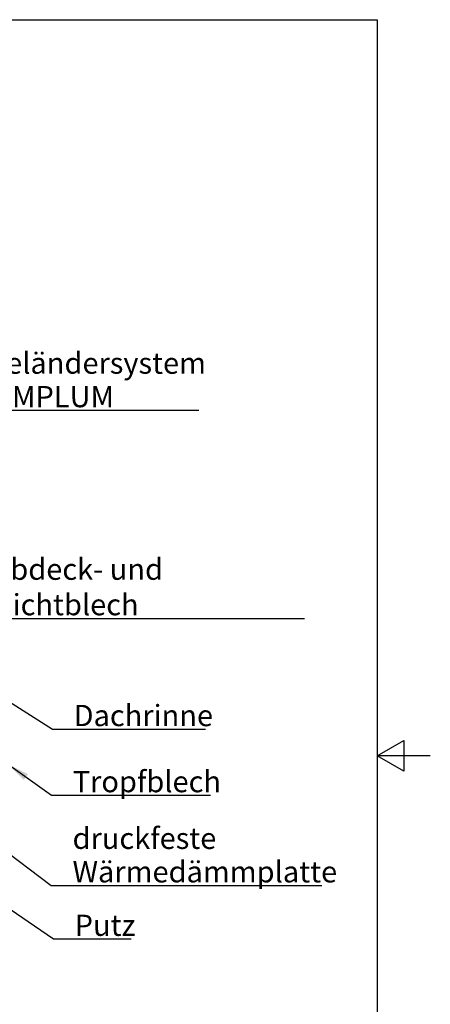
# Model space of a CAD drawing. Units: millimetres. Extents: x -1270 to 1260, y 0 to 1782.
# Drawn here: x 797 to 1260, y 610 to 1722 of the extents above; entities that cross this region are included whole.
import ezdxf

# ---------------------------------------------------------------- set-up
doc = ezdxf.new("R2010")
doc.units = ezdxf.units.MM
doc.header["$LTSCALE"] = 6
doc.layers.add('Rahmen (ISO)', color=7, linetype='Continuous', lineweight=25)
doc.layers.add('Symbol (ISO)', color=7, linetype='Continuous', lineweight=25)
doc.styles.add('Notiztext (DIN)', font='arial.ttf')
doc.dimstyles.new('Standard - Methode 2a (DIN)$7', dxfattribs={"dimscale": 6, "dimtxt": 3.5, "dimasz": 4, "dimexe": 3.175, "dimexo": 0.8, "dimgap": 0.8, "dimtad": 1, "dimtih": 1, "dimtoh": 1, "dimrnd": 1e-08, "dimtxsty": 'Notiztext (DIN)', "dimcen": 0.09, "dimdle": 10, "dimclrd": 256, "dimclre": 256, "dimclrt": 256, "dimazin": 2, "dimtfac": 1, "dimtmove": 0, "dimatfit": 3, "dimfxl": 0, "dimtolj": 1, "dimlwd": -1, "dimlwe": -1, "dimarcsym": 0})

# ---------------------------------------------------------------- blocks, each defined once
blk = doc.blocks.new('Ränder Standardrahmen')
at = {"layer": 'Rahmen (ISO)', "flags": 128}
for points in [[(10, 10), (10, 287), (200, 287), (200, 10), (10, 10)], [(210, 148.5), (200, 148.5), (205, 151.39), (205, 145.61), (200, 148.5)]]:
    blk.add_lwpolyline(points, dxfattribs=at)

msp = doc.modelspace()

# ---------------------------------------------------------------- block references
at = {"xscale": 6, "yscale": 6, "zscale": 6}
msp.add_blockref('Ränder Standardrahmen', (0, 0), dxfattribs=at)

# ---------------------------------------------------------------- texts
at = {"layer": 'Symbol (ISO)', "color": 154, "true_color": 0x004494, "char_height": 24, "attachment_point": 7, "line_spacing_factor": 0.944221, "style": 'Notiztext (DIN)'}
for s, insert, width in [('\\fArial|b0|i0;\\H24.0000;Geländersystem\\P\\fArial|b0|i0;\\H24.0000;SIMPLUM', (758.8, 1284.5), 244.098), ('\\fArial|b0|i0;\\H24.0000;druckfeste\\P\\fArial|b0|i0;\\H24.0000;Wärmedämmplatte', (856.3, 748), 283.152)]:
    msp.add_mtext(s, dxfattribs=dict(at, insert=insert, width=width))
at = {"layer": 'Symbol (ISO)', "color": 154, "true_color": 0x004494, "char_height": 24, "attachment_point": 7, "style": 'Notiztext (DIN)'}
for s, insert, width in [('\\fArial|b0|i0;\\H24.0000;Abdeck- und Dichtblech', (766.2, 1049.6), 354.073), ('\\fArial|b0|i0;\\H24.0000;Dachrinne', (857.5, 924.4), 152.799), ('\\fArial|b0|i0;\\H24.0000;Tropfblech', (856.5, 849.8), 158.378), ('\\fArial|b0|i0;\\H24.0000;Putz', (858.7, 687.6), 67.098)]:
    msp.add_mtext(s, dxfattribs=dict(at, insert=insert, width=width))

# ---------------------------------------------------------------- leaders
at = {"layer": 'Symbol (ISO)', "color": 154, "true_color": 0x004494, "annotation_type": 0, "has_hookline": 1, "hookline_direction": 0}
for points, text_width in [([(684.2, 1214.8), (734.8, 1281), (758.8, 1281)], 240.2), ([(705.7, 993.4), (742.2, 1046.1), (766.2, 1046.1)], 351.8), ([(760.7, 967.3), (833.5, 920.9), (857.5, 920.9)], 148.8), ([(619.2, 904.6), (832.3, 744.5), (856.3, 744.5)], 281.4), ([(784.1, 881), (832.5, 846.3), (856.5, 846.3)], 155.3), ([(764.2, 732.7), (834.7, 684.1), (858.7, 684.1)], 63.8)]:
    msp.add_leader(points, dimstyle='Standard - Methode 2a (DIN)$7', override={"dimgap": 0, "dimtad": 1}, dxfattribs=dict(at, text_width=text_width))

doc.saveas('drawing.dxf')
